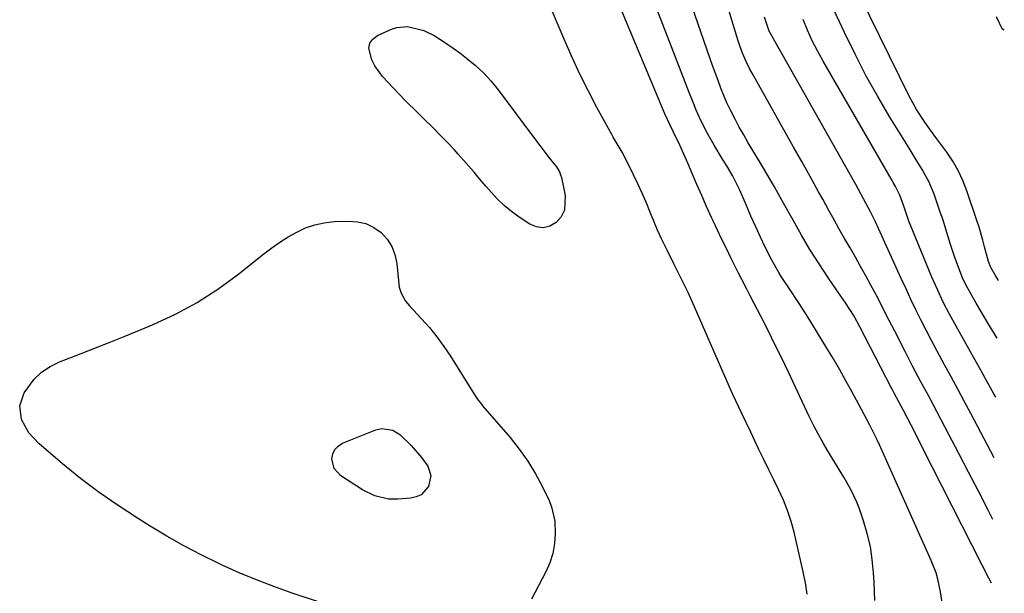
# Model space of a CAD drawing. Units: inches. Extents: x 1869705 to 1875104, y 453930 to 459332.
# Drawn here: x 1874712 to 1874997, y 454569 to 454736 of the extents above; entities that cross this region are included whole.
import ezdxf

# ---------------------------------------------------------------- set-up
doc = ezdxf.new("R2010")
doc.units = ezdxf.units.IN
doc.header["$MEASUREMENT"] = 0
for name, color, linetype in [('1', 7, 'Continuous'), ('7', 7, 'Continuous'), ('8', 7, 'Continuous')]:
    doc.layers.add(name, color=color, linetype=linetype)

msp = doc.modelspace()

# ---------------------------------------------------------------- linework, layer by layer
at = {"layer": '1', "color": 18}
msp.add_polyline3d([(1874939.82, 454569.24, 1642), (1874939.35, 454572.51, 1642), (1874938.72, 454575.76, 1642), (1874936.02, 454587.22, 1642), (1874935.16, 454590.36, 1642), (1874934.16, 454593.46, 1642), (1874932.96, 454596.47, 1642), (1874931.61, 454599.44, 1642), (1874930.16, 454602.37, 1642), (1874928.72, 454605.31, 1642), (1874927.29, 454608.25, 1642), (1874925.86, 454611.19, 1642), (1874923.47, 454616.17, 1642), (1874920.88, 454621.62, 1642), (1874918.34, 454627.09, 1642), (1874915.87, 454632.59, 1642), (1874913.44, 454638.11, 1642), (1874907.22, 454652.51, 1642), (1874905.34, 454656.67, 1642), (1874903.32, 454660.77, 1642), (1874901.26, 454664.84, 1642), (1874899.22, 454668.93, 1642), (1874897.61, 454672.28, 1642), (1874896.46, 454674.79, 1642), (1874895.38, 454677.33, 1642), (1874894.24, 454680.15, 1642), (1874893.14, 454682.84, 1642), (1874892, 454685.51, 1642), (1874890.79, 454688.15, 1642), (1874889.53, 454690.77, 1642), (1874886.6, 454696.66, 1642), (1874886.22, 454697.4, 1642), (1874884.5, 454700.28, 1642), (1874883.64, 454701.72, 1642), (1874883.23, 454702.45, 1642), (1874878.92, 454710.32, 1642), (1874876.44, 454715.03, 1642), (1874874.05, 454719.78, 1642), (1874871.81, 454724.61, 1642), (1874869.67, 454729.49, 1642), (1874864.32, 454742.22, 1642)], dxfattribs=at)
at = {"layer": '7', "color": 18}
for points in [[(1874995.27, 454660.19, 1658), (1874994.53, 454661.43, 1658), (1874993.11, 454663.97, 1658), (1874992.37, 454665.7, 1658), (1874991.24, 454669.97, 1658), (1874990.74, 454671.88, 1658), (1874989.64, 454675.66, 1658), (1874989.03, 454677.54, 1658), (1874986.12, 454686.21, 1658), (1874984.97, 454689.16, 1658), (1874983.64, 454692.02, 1658), (1874982.05, 454694.75, 1658), (1874980.29, 454697.39, 1658), (1874977.43, 454701.26, 1658), (1874975.58, 454703.79, 1658), (1874973.93, 454706.07, 1658), (1874971.53, 454709.73, 1658), (1874969.44, 454713.57, 1658), (1874949.52, 454754.21, 1658)], [(1874959.49, 454567.4, 1644), (1874959.25, 454572.67, 1644), (1874959.09, 454575.48, 1644), (1874958.72, 454579.32, 1644), (1874958.15, 454583.11, 1644), (1874957.25, 454586.84, 1644), (1874956.15, 454590.54, 1644), (1874954.97, 454593.98, 1644), (1874954.24, 454595.89, 1644), (1874952.51, 454599.59, 1644), (1874950.46, 454603.13, 1644), (1874949.39, 454604.88, 1644), (1874947.26, 454608.38, 1644), (1874946.22, 454610.08, 1644), (1874944.68, 454612.7, 1644), (1874943.19, 454615.35, 1644), (1874941.79, 454618.05, 1644), (1874940.45, 454620.78, 1644), (1874934.4, 454633.6, 1644), (1874932.47, 454637.64, 1644), (1874930.51, 454641.66, 1644), (1874928.51, 454645.67, 1644), (1874926.47, 454649.66, 1644), (1874923.34, 454655.74, 1644), (1874922.36, 454657.62, 1644), (1874920.87, 454660.44, 1644), (1874919.91, 454662.33, 1644), (1874919.43, 454663.28, 1644), (1874917.73, 454666.72, 1644), (1874916.42, 454669.4, 1644), (1874915.13, 454672.09, 1644), (1874913.85, 454674.78, 1644), (1874912.59, 454677.48, 1644), (1874912.15, 454678.42, 1644), (1874910.7, 454681.6, 1644), (1874909.26, 454684.79, 1644), (1874907.87, 454687.99, 1644), (1874906.5, 454691.21, 1644), (1874905.23, 454694.23, 1644), (1874903.71, 454697.69, 1644), (1874902.91, 454699.4, 1644), (1874901.06, 454703.19, 1644), (1874900.1, 454705.15, 1644), (1874898.59, 454708.46, 1644), (1874882.29, 454747.6, 1644)], [(1874994.88, 454643.5, 1656), (1874992.61, 454647.27, 1656), (1874990.09, 454651.51, 1656), (1874988.84, 454653.64, 1656), (1874987.03, 454656.74, 1656), (1874985.75, 454659.1, 1656), (1874984.9, 454660.94, 1656), (1874983.79, 454663.71, 1656), (1874982.51, 454667.13, 1656), (1874981.38, 454670.62, 1656), (1874980.05, 454675.03, 1656), (1874979.21, 454677.66, 1656), (1874978.33, 454680.28, 1656), (1874977.43, 454682.88, 1656), (1874976.61, 454685.18, 1656), (1874975.1, 454688.83, 1656), (1874973.21, 454692.3, 1656), (1874971.14, 454695.68, 1656), (1874969.06, 454699.05, 1656), (1874963.83, 454707.54, 1656), (1874960.29, 454713.53, 1656), (1874956.88, 454719.59, 1656), (1874953.7, 454725.77, 1656), (1874950.65, 454732.03, 1656), (1874943.78, 454746.78, 1656)], [(1874979.04, 454566.12, 1646), (1874978.51, 454569.89, 1646), (1874977.71, 454573.61, 1646), (1874977.18, 454575.44, 1646), (1874975.82, 454578.98, 1646), (1874960.77, 454612.52, 1646), (1874960.09, 454614.01, 1646), (1874957.89, 454618.44, 1646), (1874956.35, 454621.35, 1646), (1874955.57, 454622.8, 1646), (1874954.79, 454624.25, 1646), (1874952.86, 454627.83, 1646), (1874951.09, 454631.05, 1646), (1874949.29, 454634.25, 1646), (1874947.44, 454637.42, 1646), (1874945.55, 454640.58, 1646), (1874942.82, 454645.05, 1646), (1874940.88, 454648.19, 1646), (1874938.92, 454651.31, 1646), (1874936.91, 454654.4, 1646), (1874934.88, 454657.48, 1646), (1874932.32, 454661.31, 1646), (1874931.58, 454662.47, 1646), (1874929.57, 454666.09, 1646), (1874927.8, 454669.67, 1646), (1874926.34, 454672.71, 1646), (1874924.92, 454675.77, 1646), (1874923.55, 454678.86, 1646), (1874922.22, 454681.96, 1646), (1874920.33, 454686.37, 1646), (1874918.18, 454690.56, 1646), (1874916.52, 454693.38, 1646), (1874915.3, 454695.39, 1646), (1874912.9, 454699.43, 1646), (1874911.36, 454702.1, 1646), (1874910.41, 454703.84, 1646), (1874908.65, 454707.39, 1646), (1874907.71, 454709.56, 1646), (1874906.88, 454711.57, 1646), (1874905.26, 454715.61, 1646), (1874904.47, 454717.64, 1646), (1874894.51, 454743.5, 1646)], [(1874993.22, 454572.46, 1648), (1874992.47, 454573.92, 1648), (1874990.56, 454577.65, 1648), (1874973.2, 454611.88, 1648), (1874971.1, 454615.99, 1648), (1874970.05, 454618.04, 1648), (1874968.98, 454620.09, 1648), (1874967.72, 454622.52, 1648), (1874966.41, 454625.01, 1648), (1874965.09, 454627.49, 1648), (1874964.65, 454628.32, 1648), (1874964.22, 454629.15, 1648), (1874955.09, 454646.79, 1648), (1874953.41, 454649.82, 1648), (1874950.93, 454653.71, 1648), (1874950.28, 454654.67, 1648), (1874946.01, 454660.88, 1648), (1874943.29, 454664.98, 1648), (1874940.65, 454669.13, 1648), (1874938.15, 454673.36, 1648), (1874935.73, 454677.65, 1648), (1874934.64, 454679.65, 1648), (1874932.52, 454683.48, 1648), (1874930.37, 454687.29, 1648), (1874928.16, 454691.07, 1648), (1874925.92, 454694.83, 1648), (1874924.09, 454697.84, 1648), (1874922.76, 454700.09, 1648), (1874921.44, 454702.36, 1648), (1874920.17, 454704.64, 1648), (1874918.92, 454706.94, 1648), (1874917.6, 454709.53, 1648), (1874916.6, 454711.63, 1648), (1874914.83, 454715.93, 1648), (1874914.02, 454718.11, 1648), (1874912.43, 454722.49, 1648), (1874911.65, 454724.69, 1648), (1874906.47, 454739.48, 1648)], [(1874994.07, 454608.79, 1652), (1874987.26, 454621.61, 1652), (1874985.37, 454625.15, 1652), (1874983.48, 454628.69, 1652), (1874981.56, 454632.22, 1652), (1874979.64, 454635.74, 1652), (1874978.97, 454636.96, 1652), (1874977.39, 454639.88, 1652), (1874975.83, 454642.81, 1652), (1874974.31, 454645.76, 1652), (1874972.81, 454648.73, 1652), (1874971.35, 454651.71, 1652), (1874969.91, 454654.7, 1652), (1874968.5, 454657.71, 1652), (1874967.12, 454660.72, 1652), (1874960.54, 454675.28, 1652), (1874959.65, 454677.2, 1652), (1874958.2, 454680.09, 1652), (1874956.21, 454683.81, 1652), (1874954.7, 454686.58, 1652), (1874953.94, 454687.96, 1652), (1874953.55, 454688.64, 1652), (1874928.83, 454732.43, 1652), (1874928.68, 454732.71, 1652), (1874927.46, 454736.52, 1652)], [(1874828.77, 454732.66, 1642), (1874831.69, 454731.19, 1642), (1874834.1, 454729.67, 1642), (1874837.49, 454727.36, 1642), (1874839.14, 454726.15, 1642), (1874841.13, 454724.66, 1642), (1874843.65, 454722.58, 1642), (1874846.05, 454720.37, 1642), (1874848.25, 454717.96, 1642), (1874850.32, 454715.42, 1642), (1874860.54, 454701.68, 1642), (1874862.36, 454699.26, 1642), (1874864.98, 454695.84, 1642), (1874867.15, 454693.09, 1642), (1874868.06, 454691.64, 1642), (1874868.37, 454690.84, 1642), (1874868.61, 454690.01, 1642), (1874869.71, 454684.82, 1642), (1874869.47, 454680.52, 1642), (1874868.49, 454678.66, 1642), (1874867.07, 454676.94, 1642), (1874865.22, 454675.92, 1642), (1874863.33, 454675.41, 1642), (1874861.4, 454675.69, 1642), (1874859.44, 454676.48, 1642), (1874856.4, 454678.52, 1642), (1874854.15, 454680.18, 1642), (1874851.99, 454681.95, 1642), (1874849.98, 454683.88, 1642), (1874846.68, 454687.54, 1642), (1874844.41, 454690.2, 1642), (1874843.28, 454691.54, 1642), (1874841.04, 454694.22, 1642), (1874838.72, 454696.83, 1642), (1874837.53, 454698.11, 1642), (1874835.59, 454700.14, 1642), (1874833.41, 454702.4, 1642), (1874831.2, 454704.65, 1642), (1874828.97, 454706.87, 1642), (1874826.72, 454709.08, 1642), (1874823.55, 454712.19, 1642), (1874821.62, 454714.14, 1642), (1874819.74, 454716.12, 1642), (1874816.8, 454719.32, 1642), (1874814.54, 454722.4, 1642), (1874813.67, 454724.1, 1642), (1874812.81, 454727.51, 1642), (1874813.08, 454728.96, 1642), (1874813.97, 454730.14, 1642), (1874815.26, 454731.15, 1642), (1874819.39, 454732.99, 1642), (1874820.92, 454733.5, 1642), (1874824.04, 454733.82, 1642), (1874828.77, 454732.66, 1642)], [(1874994.48, 454626.34, 1654), (1874994.04, 454627.15, 1654), (1874991.92, 454630.98, 1654), (1874989.8, 454634.81, 1654), (1874987.66, 454638.63, 1654), (1874983.03, 454646.89, 1654), (1874981.12, 454650.39, 1654), (1874979.3, 454653.93, 1654), (1874977.59, 454657.53, 1654), (1874976, 454661.18, 1654), (1874969.78, 454676.2, 1654), (1874969.42, 454677.1, 1654), (1874967.84, 454681.71, 1654), (1874966.7, 454684.92, 1654), (1874965.46, 454687.39, 1654), (1874964.78, 454688.6, 1654), (1874964.43, 454689.2, 1654), (1874944.43, 454723.75, 1654), (1874942.82, 454726.7, 1654), (1874941.3, 454729.69, 1654), (1874939.93, 454732.75, 1654), (1874938.65, 454735.85, 1654)], [(1874798.78, 454566.81, 1642), (1874790.31, 454569.66, 1642), (1874785.24, 454571.47, 1642), (1874780.21, 454573.38, 1642), (1874775.24, 454575.47, 1642), (1874770.32, 454577.67, 1642), (1874769.3, 454578.15, 1642), (1874764.21, 454580.64, 1642), (1874759.18, 454583.25, 1642), (1874754.25, 454586.04, 1642), (1874749.39, 454588.95, 1642), (1874745.72, 454591.24, 1642), (1874740.1, 454594.91, 1642), (1874734.6, 454598.74, 1642), (1874729.27, 454602.82, 1642), (1874724.05, 454607.05, 1642), (1874717.16, 454612.9, 1642), (1874714.24, 454616.06, 1642), (1874712.17, 454619.84, 1642), (1874711.6, 454623.82, 1642), (1874712.93, 454627.63, 1642), (1874715.81, 454631.55, 1642), (1874717.93, 454633.63, 1642), (1874720.42, 454635.27, 1642), (1874723.14, 454636.61, 1642), (1874727.18, 454638.14, 1642), (1874732.11, 454640.04, 1642), (1874737.03, 454641.96, 1642), (1874741.92, 454643.93, 1642), (1874746.81, 454645.94, 1642), (1874750.3, 454647.4, 1642), (1874756.77, 454650.41, 1642), (1874763.03, 454653.77, 1642), (1874768.99, 454657.64, 1642), (1874774.76, 454661.86, 1642), (1874782.35, 454667.91, 1642), (1874784.64, 454669.64, 1642), (1874786.99, 454671.28, 1642), (1874789.42, 454672.8, 1642), (1874791.9, 454674.23, 1642), (1874794.48, 454675.41, 1642), (1874797.13, 454676.34, 1642)], [(1874797.13, 454676.34, 1642), (1874799.89, 454676.9, 1642), (1874802.7, 454677.23, 1642), (1874806.87, 454677.41, 1642), (1874809.47, 454677.22, 1642), (1874811.93, 454676.67, 1642), (1874814.2, 454675.56, 1642), (1874816.34, 454674.09, 1642), (1874818.08, 454672.16, 1642), (1874819.48, 454670.05, 1642), (1874820.37, 454667.68, 1642), (1874820.91, 454665.14, 1642), (1874821.47, 454659.12, 1642), (1874821.61, 454658.24, 1642), (1874822.13, 454656.54, 1642), (1874823.47, 454654.21, 1642), (1874824.62, 454652.81, 1642), (1874828.07, 454649.1, 1642), (1874830.33, 454646.52, 1642), (1874832.5, 454643.86, 1642), (1874834.51, 454641.08, 1642), (1874836.42, 454638.23, 1642), (1874843.35, 454627.22, 1642), (1874844.49, 454625.51, 1642), (1874845.43, 454624.28, 1642), (1874845.76, 454623.89, 1642), (1874853.72, 454614.64, 1642), (1874856.39, 454611.29, 1642), (1874858.88, 454607.82, 1642), (1874861.09, 454604.17, 1642), (1874863.12, 454600.39, 1642), (1874864.97, 454596.6, 1642), (1874865.78, 454594.6, 1642), (1874866.72, 454590.43, 1642), (1874866.84, 454586.78, 1642), (1874866.6, 454583.89, 1642), (1874866.1, 454581.07, 1642), (1874865.21, 454578.34, 1642), (1874864.06, 454575.68, 1642), (1874859.95, 454567.78, 1642)], [(1874802.74, 454605.68, 1644), (1874802.08, 454608.52, 1644), (1874802.38, 454609.95, 1644), (1874802.96, 454611.21, 1644), (1874803.93, 454612.18, 1644), (1874805.17, 454612.98, 1644), (1874814.86, 454616.92, 1644), (1874816.55, 454617.28, 1644), (1874819.72, 454616.79, 1644), (1874821.75, 454615.49, 1644), (1874825.08, 454612.37, 1644), (1874828.06, 454608.89, 1644), (1874829.9, 454606.32, 1644), (1874830.81, 454603.63, 1644), (1874830.06, 454600.49, 1644), (1874827.93, 454598.07, 1644), (1874826.5, 454597.42, 1644), (1874824.89, 454597.03, 1644), (1874821.18, 454596.76, 1644), (1874818.5, 454596.8, 1644), (1874814.58, 454597.71, 1644), (1874810.98, 454599.49, 1644), (1874804.72, 454603.52, 1644), (1874802.74, 454605.68, 1644)]]:
    msp.add_polyline3d(points, dxfattribs=at)
at = {"layer": '8', "color": 18}
for points in [[(1874993.65, 454590.93, 1650), (1874992.28, 454593.61, 1650), (1874989.46, 454599.1, 1650), (1874986.62, 454604.58, 1650), (1874983.78, 454610.05, 1650), (1874980.91, 454615.52, 1650), (1874977.48, 454622.05, 1650), (1874975.16, 454626.44, 1650), (1874972.81, 454630.8, 1650), (1874970.48, 454635.17, 1650), (1874968.21, 454639.58, 1650), (1874965.23, 454645.47, 1650), (1874963.62, 454648.62, 1650), (1874962, 454651.77, 1650), (1874960.37, 454654.91, 1650), (1874958.31, 454658.83, 1650), (1874956.84, 454661.56, 1650), (1874955.34, 454664.27, 1650), (1874953.81, 454666.97, 1650), (1874952.25, 454669.65, 1650), (1874950.69, 454672.33, 1650), (1874949.14, 454675.02, 1650), (1874947.63, 454677.73, 1650), (1874946.13, 454680.44, 1650), (1874944.33, 454683.73, 1650), (1874943.13, 454685.92, 1650), (1874940.69, 454690.27, 1650), (1874938.25, 454694.62, 1650), (1874935.8, 454698.97, 1650), (1874923.87, 454720.27, 1650), (1874923.26, 454721.4, 1650), (1874922.13, 454723.7, 1650), (1874921.12, 454726.06, 1650), (1874920.23, 454728.46, 1650), (1874919.83, 454729.68, 1650), (1874917.99, 454735.59, 1650), (1874916.77, 454739.87, 1650)], [(1874996.97, 454732.72, 1660), (1874996.69, 454732.83, 1660), (1874996.33, 454733.16, 1660), (1874994.69, 454736.59, 1660)]]:
    msp.add_polyline3d(points, dxfattribs=at)

doc.saveas('drawing.dxf')
